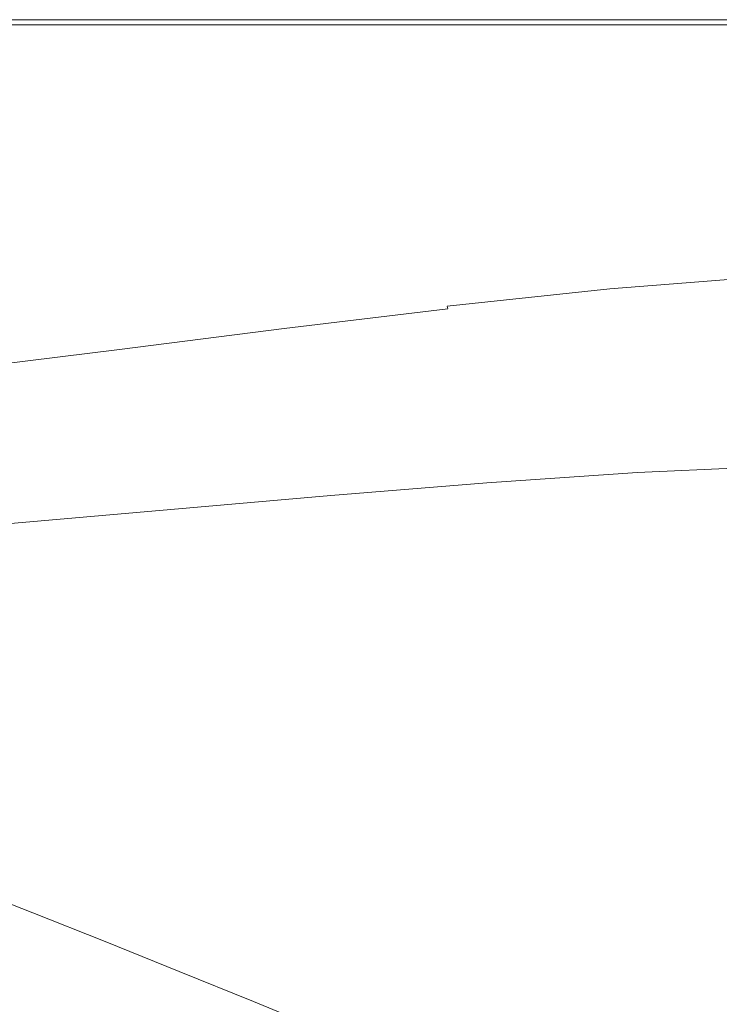
# Model space of a CAD drawing. Extents: x -1498 to 2, y -955 to 0.
# Drawn here: x -608 to -456, y -213 to 0 of the extents above; entities that cross this region are included whole.
import ezdxf

# ---------------------------------------------------------------- set-up
doc = ezdxf.new("R2010")
doc.units = 0
doc.header["$LTSCALE"] = 500
doc.header["$MEASUREMENT"] = 0
doc.layers.add('RIMA_CERAMIKA', color=7, linetype='Continuous')

msp = doc.modelspace()

# ---------------------------------------------------------------- linework, layer by layer
at = {"layer": 'RIMA_CERAMIKA', "lineweight": 0}
for points, invisible_edges in [([(-585.52, 0.42, 286.09), (-621.04, 0.42, 286.09), (-621.04, 0.42, 321.57), (-585.52, 0.42, 321.57)], 15), ([(-621.04, 0.42, 321.57), (-621.04, 0.42, 351.41), (-585.52, 0.42, 351.41), (-585.52, 0.42, 321.57)], 15), ([(-621.04, 0.42, -27.12), (-621.04, 0.42, 84.07), (-585.52, 0.42, 84.07), (-585.52, 0.42, -27.12)], 15), ([(-585.52, 0.42, -158.99), (-621.04, 0.42, -158.99), (-621.04, 0.42, -27.12), (-585.52, 0.42, -27.12)], 14), ([(-621.04, 0.42, 153.91), (-621.04, 0.42, 201.46), (-585.52, 0.42, 201.46), (-585.52, 0.42, 153.91)], 15), ([(-585.52, 0.42, 84.07), (-621.04, 0.42, 84.07), (-621.04, 0.42, 153.91), (-585.52, 0.42, 153.91)], 15), ([(-585.52, 0.42, 201.46), (-621.04, 0.42, 201.46), (-621.04, 0.42, 245.78), (-585.52, 0.42, 245.78)], 15), ([(-621.04, 0.42, 245.78), (-621.04, 0.42, 286.09), (-585.52, 0.42, 286.09), (-585.52, 0.42, 245.78)], 15), ([(-621.04, 0.42, 374.82), (-621.04, 0.41, 392.58), (-585.52, 0.41, 392.58), (-585.52, 0.42, 374.82)], 15), ([(-585.52, 0.42, 351.41), (-621.04, 0.42, 351.41), (-621.04, 0.42, 374.82), (-585.52, 0.42, 374.82)], 15), ([(-585.52, 0.41, 392.58), (-621.04, 0.41, 392.58), (-621.04, 0.37, 405.48), (-585.52, 0.37, 405.48)], 15), ([(-621.04, 0.37, 405.48), (-621.04, 0.29, 414.32), (-585.52, 0.29, 414.32), (-585.52, 0.37, 405.48)], 15), ([(-585.52, 0.29, 414.32), (-621.04, 0.29, 414.32), (-621.04, 0.16, 419.89), (-585.52, 0.16, 419.89)], 15), ([(-621.04, 0.16, 419.89), (-621.04, -0.04, 422.97), (-585.52, -0.04, 422.97), (-585.52, 0.16, 419.89)], 15), ([(-550.34, 0.42, 321.57), (-550.34, 0.42, 286.09), (-585.52, 0.42, 286.09), (-585.52, 0.42, 321.57)], 15), ([(-585.52, 0.42, 351.41), (-550.34, 0.42, 351.41), (-550.34, 0.42, 321.57), (-585.52, 0.42, 321.57)], 15), ([(-550.34, 0.42, -27.12), (-550.34, 0.42, -158.99), (-585.52, 0.42, -158.99), (-585.52, 0.42, -27.12)], 13), ([(-585.52, 0.42, 84.07), (-550.34, 0.42, 84.07), (-550.34, 0.42, -27.12), (-585.52, 0.42, -27.12)], 15), ([(-550.34, 0.42, 153.91), (-550.34, 0.42, 84.07), (-585.52, 0.42, 84.07), (-585.52, 0.42, 153.91)], 15), ([(-585.52, 0.42, 201.46), (-550.34, 0.42, 201.46), (-550.34, 0.42, 153.91), (-585.52, 0.42, 153.91)], 15), ([(-550.34, 0.42, 245.78), (-550.34, 0.42, 201.46), (-585.52, 0.42, 201.46), (-585.52, 0.42, 245.78)], 15), ([(-585.52, 0.42, 286.09), (-550.34, 0.42, 286.09), (-550.34, 0.42, 245.78), (-585.52, 0.42, 245.78)], 15), ([(-550.34, 0.42, 374.82), (-550.34, 0.42, 351.41), (-585.52, 0.42, 351.41), (-585.52, 0.42, 374.82)], 15), ([(-585.52, 0.41, 392.58), (-550.34, 0.41, 392.58), (-550.34, 0.42, 374.82), (-585.52, 0.42, 374.82)], 15), ([(-550.34, 0.37, 405.48), (-550.34, 0.41, 392.58), (-585.52, 0.41, 392.58), (-585.52, 0.37, 405.48)], 15), ([(-585.52, 0.29, 414.32), (-550.34, 0.29, 414.32), (-550.34, 0.37, 405.48), (-585.52, 0.37, 405.48)], 15), ([(-550.34, 0.16, 419.89), (-550.34, 0.29, 414.32), (-585.52, 0.29, 414.32), (-585.52, 0.16, 419.89)], 15), ([(-585.52, -0.04, 422.97), (-550.34, -0.04, 422.97), (-550.34, 0.16, 419.89), (-585.52, 0.16, 419.89)], 15), ([(-515.25, 0.42, 286.09), (-550.34, 0.42, 286.09), (-550.34, 0.42, 321.57), (-515.25, 0.42, 321.57)], 15), ([(-550.34, 0.42, 321.57), (-550.34, 0.42, 351.41), (-515.25, 0.42, 351.41), (-515.25, 0.42, 321.57)], 15), ([(-550.34, 0.42, -27.12), (-550.34, 0.42, 84.07), (-515.25, 0.42, 84.07), (-515.25, 0.42, -27.12)], 15), ([(-515.25, 0.42, -158.99), (-550.34, 0.42, -158.99), (-550.34, 0.42, -27.12), (-515.25, 0.42, -27.12)], 14), ([(-550.34, 0.42, 153.91), (-550.34, 0.42, 201.46), (-515.25, 0.42, 201.46), (-515.25, 0.42, 153.91)], 15), ([(-515.25, 0.42, 84.07), (-550.34, 0.42, 84.07), (-550.34, 0.42, 153.91), (-515.25, 0.42, 153.91)], 15), ([(-550.34, 0.42, 374.82), (-550.34, 0.41, 392.58), (-515.25, 0.41, 392.58), (-515.25, 0.42, 374.82)], 15), ([(-515.25, 0.42, 351.41), (-550.34, 0.42, 351.41), (-550.34, 0.42, 374.82), (-515.25, 0.42, 374.82)], 15), ([(-515.25, 0.42, 201.46), (-550.34, 0.42, 201.46), (-550.34, 0.42, 245.78), (-515.25, 0.42, 245.78)], 15), ([(-550.34, 0.42, 245.78), (-550.34, 0.42, 286.09), (-515.25, 0.42, 286.09), (-515.25, 0.42, 245.78)], 15), ([(-515.25, 0.41, 392.58), (-550.34, 0.41, 392.58), (-550.34, 0.37, 405.48), (-515.25, 0.37, 405.48)], 15), ([(-550.34, 0.37, 405.48), (-550.34, 0.29, 414.32), (-515.25, 0.29, 414.32), (-515.25, 0.37, 405.48)], 15), ([(-515.25, 0.29, 414.32), (-550.34, 0.29, 414.32), (-550.34, 0.16, 419.89), (-515.25, 0.16, 419.89)], 15), ([(-550.34, 0.16, 419.89), (-550.34, -0.04, 422.97), (-515.25, -0.04, 422.97), (-515.25, 0.16, 419.89)], 15), ([(-480.02, 0.42, 321.57), (-480.02, 0.42, 286.09), (-515.25, 0.42, 286.09), (-515.25, 0.42, 321.57)], 15), ([(-515.25, 0.42, 351.41), (-480.02, 0.42, 351.41), (-480.02, 0.42, 321.57), (-515.25, 0.42, 321.57)], 15), ([(-480.02, 0.42, -27.12), (-480.02, 0.42, -158.99), (-515.25, 0.42, -158.99), (-515.25, 0.42, -27.12)], 13), ([(-515.25, 0.42, 84.07), (-480.02, 0.42, 84.07), (-480.02, 0.42, -27.12), (-515.25, 0.42, -27.12)], 15), ([(-480.02, 0.42, 153.91), (-480.02, 0.42, 84.07), (-515.25, 0.42, 84.07), (-515.25, 0.42, 153.91)], 15), ([(-515.25, 0.42, 201.46), (-480.02, 0.42, 201.46), (-480.02, 0.42, 153.91), (-515.25, 0.42, 153.91)], 15), ([(-480.02, 0.42, 374.82), (-480.02, 0.42, 351.41), (-515.25, 0.42, 351.41), (-515.25, 0.42, 374.82)], 15), ([(-515.25, 0.41, 392.58), (-480.02, 0.41, 392.58), (-480.02, 0.42, 374.82), (-515.25, 0.42, 374.82)], 15), ([(-480.02, 0.42, 245.78), (-480.02, 0.42, 201.46), (-515.25, 0.42, 201.46), (-515.25, 0.42, 245.78)], 15), ([(-515.25, 0.42, 286.09), (-480.02, 0.42, 286.09), (-480.02, 0.42, 245.78), (-515.25, 0.42, 245.78)], 15), ([(-480.02, 0.37, 405.48), (-480.02, 0.41, 392.58), (-515.25, 0.41, 392.58), (-515.25, 0.37, 405.48)], 15), ([(-515.25, 0.29, 414.32), (-480.02, 0.29, 414.32), (-480.02, 0.37, 405.48), (-515.25, 0.37, 405.48)], 15), ([(-480.02, 0.16, 419.89), (-480.02, 0.29, 414.32), (-515.25, 0.29, 414.32), (-515.25, 0.16, 419.89)], 15), ([(-515.25, -0.04, 422.97), (-480.02, -0.04, 422.97), (-480.02, 0.16, 419.89), (-515.25, 0.16, 419.89)], 15), ([(-480.02, 0.42, 245.78), (-480.02, 0.42, 286.09), (-444.42, 0.42, 286.09), (-444.42, 0.42, 245.78)], 15), ([(-444.42, 0.42, 201.46), (-480.02, 0.42, 201.46), (-480.02, 0.42, 245.78), (-444.42, 0.42, 245.78)], 15), ([(-480.02, 0.42, 321.57), (-480.02, 0.42, 351.41), (-444.42, 0.42, 351.41), (-444.42, 0.42, 321.57)], 15), ([(-444.42, 0.42, 286.09), (-480.02, 0.42, 286.09), (-480.02, 0.42, 321.57), (-444.42, 0.42, 321.57)], 15), ([(-480.02, 0.42, 374.82), (-480.02, 0.41, 392.58), (-444.42, 0.41, 392.58), (-444.42, 0.42, 374.82)], 15), ([(-444.42, 0.42, 351.41), (-480.02, 0.42, 351.41), (-480.02, 0.42, 374.82), (-444.42, 0.42, 374.82)], 15), ([(-480.02, 0.42, -27.12), (-480.02, 0.42, 84.07), (-444.42, 0.42, 84.07), (-444.42, 0.42, -27.12)], 15), ([(-444.42, 0.42, -158.99), (-480.02, 0.42, -158.99), (-480.02, 0.42, -27.12), (-444.42, 0.42, -27.12)], 14), ([(-480.02, 0.42, 153.91), (-480.02, 0.42, 201.46), (-444.42, 0.42, 201.46), (-444.42, 0.42, 153.91)], 15), ([(-444.42, 0.42, 84.07), (-480.02, 0.42, 84.07), (-480.02, 0.42, 153.91), (-444.42, 0.42, 153.91)], 15), ([(-444.42, 0.41, 392.58), (-480.02, 0.41, 392.58), (-480.02, 0.37, 405.48), (-444.42, 0.37, 405.48)], 15), ([(-480.02, 0.37, 405.48), (-480.02, 0.29, 414.32), (-444.42, 0.29, 414.32), (-444.42, 0.37, 405.48)], 15), ([(-444.42, 0.29, 414.32), (-480.02, 0.29, 414.32), (-480.02, 0.16, 419.89), (-444.42, 0.16, 419.89)], 15), ([(-480.02, 0.16, 419.89), (-480.02, -0.04, 422.97), (-444.42, -0.04, 422.97), (-444.42, 0.16, 419.89)], 15), ([(-585.53, -1.76, 425.53), (-621.04, -1.77, 425.53), (-621.05, -2.55, 425.73), (-585.53, -2.53, 425.73)], 15), ([(-585.52, -0.04, 422.97), (-621.04, -0.04, 422.97), (-621.04, -0.31, 424.36), (-585.52, -0.31, 424.36)], 15), ([(-621.04, -0.31, 424.36), (-621.04, -0.68, 424.86), (-585.52, -0.68, 424.86), (-585.52, -0.31, 424.36)], 15), ([(-585.52, -0.68, 424.86), (-621.04, -0.68, 424.86), (-621.04, -1.15, 425.24), (-585.52, -1.15, 425.24)], 14), ([(-621.04, -1.15, 425.24), (-621.04, -1.77, 425.53), (-585.53, -1.76, 425.53), (-585.52, -1.15, 425.24)], 15), ([(-585.53, -1.76, 425.53), (-550.34, -1.76, 425.53), (-550.34, -1.15, 425.24), (-585.52, -1.15, 425.24)], 15), ([(-550.34, -2.51, 425.73), (-550.34, -1.76, 425.53), (-585.53, -1.76, 425.53), (-585.53, -2.53, 425.73)], 15), ([(-550.34, -0.31, 424.36), (-550.34, -0.04, 422.97), (-585.52, -0.04, 422.97), (-585.52, -0.31, 424.36)], 15), ([(-585.52, -0.68, 424.86), (-550.34, -0.68, 424.86), (-550.34, -0.31, 424.36), (-585.52, -0.31, 424.36)], 15), ([(-550.34, -1.15, 425.24), (-550.34, -0.68, 424.86), (-585.52, -0.68, 424.86), (-585.52, -1.15, 425.24)], 13), ([(-515.25, -0.04, 422.97), (-550.34, -0.04, 422.97), (-550.34, -0.31, 424.36), (-515.25, -0.31, 424.36)], 15), ([(-550.34, -0.31, 424.36), (-550.34, -0.68, 424.86), (-515.25, -0.68, 424.86), (-515.25, -0.31, 424.36)], 15), ([(-515.25, -0.68, 424.86), (-550.34, -0.68, 424.86), (-550.34, -1.15, 425.24), (-515.25, -1.15, 425.24)], 14), ([(-550.34, -1.15, 425.24), (-550.34, -1.76, 425.53), (-515.25, -1.75, 425.53), (-515.25, -1.15, 425.24)], 15), ([(-515.25, -1.75, 425.53), (-550.34, -1.76, 425.53), (-550.34, -2.51, 425.73), (-515.25, -2.5, 425.73)], 15), ([(-480.02, -0.31, 424.36), (-480.02, -0.04, 422.97), (-515.25, -0.04, 422.97), (-515.25, -0.31, 424.36)], 15), ([(-515.25, -0.68, 424.86), (-480.02, -0.68, 424.86), (-480.02, -0.31, 424.36), (-515.25, -0.31, 424.36)], 15), ([(-480.02, -1.15, 425.24), (-480.02, -0.68, 424.86), (-515.25, -0.68, 424.86), (-515.25, -1.15, 425.24)], 13), ([(-515.25, -1.75, 425.53), (-480.02, -1.75, 425.53), (-480.02, -1.15, 425.24), (-515.25, -1.15, 425.24)], 15), ([(-480.02, -2.48, 425.73), (-480.02, -1.75, 425.53), (-515.25, -1.75, 425.53), (-515.25, -2.5, 425.73)], 15), ([(-444.42, -0.04, 422.97), (-480.02, -0.04, 422.97), (-480.02, -0.31, 424.36), (-444.42, -0.31, 424.36)], 15), ([(-480.02, -0.31, 424.36), (-480.02, -0.68, 424.86), (-444.42, -0.68, 424.86), (-444.42, -0.31, 424.36)], 15), ([(-444.42, -0.68, 424.86), (-480.02, -0.68, 424.86), (-480.02, -1.15, 425.24), (-444.42, -1.15, 425.24)], 14), ([(-480.02, -1.15, 425.24), (-480.02, -1.75, 425.53), (-444.42, -1.75, 425.53), (-444.42, -1.15, 425.24)], 15), ([(-444.42, -1.75, 425.53), (-480.02, -1.75, 425.53), (-480.02, -2.48, 425.73), (-444.42, -2.47, 425.73)], 15), ([(-585.54, -3.5, 425.87), (-621.06, -3.54, 425.87), (-621.08, -4.77, 425.95), (-585.56, -4.69, 425.95)], 15), ([(-621.05, -2.55, 425.73), (-621.06, -3.54, 425.87), (-585.54, -3.5, 425.87), (-585.53, -2.53, 425.73)], 15), ([(-550.37, -4.6, 425.95), (-550.35, -3.45, 425.87), (-585.54, -3.5, 425.87), (-585.56, -4.69, 425.95)], 15), ([(-585.54, -3.5, 425.87), (-550.35, -3.45, 425.87), (-550.34, -2.51, 425.73), (-585.53, -2.53, 425.73)], 15), ([(-515.26, -3.41, 425.87), (-550.35, -3.45, 425.87), (-550.37, -4.6, 425.95), (-515.27, -4.51, 425.95)], 15), ([(-550.34, -2.51, 425.73), (-550.35, -3.45, 425.87), (-515.26, -3.41, 425.87), (-515.25, -2.5, 425.73)], 15), ([(-480.04, -4.44, 425.95), (-480.03, -3.37, 425.87), (-515.26, -3.41, 425.87), (-515.27, -4.51, 425.95)], 15), ([(-515.26, -3.41, 425.87), (-480.03, -3.37, 425.87), (-480.02, -2.48, 425.73), (-515.25, -2.5, 425.73)], 15), ([(-444.43, -3.35, 425.87), (-480.03, -3.37, 425.87), (-480.04, -4.44, 425.95), (-444.44, -4.38, 425.95)], 15), ([(-480.02, -2.48, 425.73), (-480.03, -3.37, 425.87), (-444.43, -3.35, 425.87), (-444.42, -2.47, 425.73)], 15), ([(-585.59, -6.13, 425.99), (-621.12, -6.28, 425.99), (-621.17, -8.1, 426.01), (-585.63, -7.86, 426.01)], 15), ([(-621.08, -4.77, 425.95), (-621.12, -6.28, 425.99), (-585.59, -6.13, 425.99), (-585.56, -4.69, 425.95)], 15), ([(-550.42, -7.61, 426.01), (-550.39, -5.97, 425.99), (-585.59, -6.13, 425.99), (-585.63, -7.86, 426.01)], 15), ([(-585.59, -6.13, 425.99), (-550.39, -5.97, 425.99), (-550.37, -4.6, 425.95), (-585.56, -4.69, 425.95)], 15), ([(-515.28, -5.82, 425.99), (-550.39, -5.97, 425.99), (-550.42, -7.61, 426.01), (-515.3, -7.37, 426.01)], 15), ([(-550.37, -4.6, 425.95), (-550.39, -5.97, 425.99), (-515.28, -5.82, 425.99), (-515.27, -4.51, 425.95)], 15), ([(-480.07, -7.16, 426.01), (-480.05, -5.7, 425.99), (-515.28, -5.82, 425.99), (-515.3, -7.37, 426.01)], 15), ([(-515.28, -5.82, 425.99), (-480.05, -5.7, 425.99), (-480.04, -4.44, 425.95), (-515.27, -4.51, 425.95)], 15), ([(-444.46, -5.6, 425.99), (-480.05, -5.7, 425.99), (-480.07, -7.16, 426.01), (-444.48, -7, 426.01)], 15), ([(-480.04, -4.44, 425.95), (-480.05, -5.7, 425.99), (-444.46, -5.6, 425.99), (-444.44, -4.38, 425.95)], 15), ([(-621.17, -8.1, 426.01), (-621.24, -10.26, 426.01), (-585.68, -9.9, 426.01), (-585.63, -7.86, 426.01)], 15), ([(-585.68, -9.9, 426.01), (-550.45, -9.52, 426.01), (-550.42, -7.61, 426.01), (-585.63, -7.86, 426.01)], 15), ([(-550.42, -7.61, 426.01), (-550.45, -9.52, 426.01), (-515.33, -9.16, 426.01), (-515.3, -7.37, 426.01)], 15), ([(-515.33, -9.16, 426.01), (-480.09, -8.85, 426.01), (-480.07, -7.16, 426.01), (-515.3, -7.37, 426.01)], 15), ([(-480.07, -7.16, 426.01), (-480.09, -8.85, 426.01), (-444.51, -8.62, 426.01), (-444.48, -7, 426.01)], 15), ([(-585.68, -9.9, 426.01), (-621.24, -10.26, 426.01), (-621.33, -12.8, 426.01), (-585.75, -12.28, 426.01)], 15), ([(-550.5, -11.74, 426.01), (-550.45, -9.52, 426.01), (-585.68, -9.9, 426.01), (-585.75, -12.28, 426.01)], 15), ([(-515.33, -9.16, 426.01), (-550.45, -9.52, 426.01), (-550.5, -11.74, 426.01), (-515.37, -11.23, 426.01)], 15), ([(-480.12, -10.79, 426.01), (-480.09, -8.85, 426.01), (-515.33, -9.16, 426.01), (-515.37, -11.23, 426.01)], 15), ([(-480.12, -10.79, 426.01), (-480.16, -12.95, 426.01), (-444.6, -12.49, 426.01), (-444.55, -10.45, 426.01)], 15), ([(-444.51, -8.62, 426.01), (-480.09, -8.85, 426.01), (-480.12, -10.79, 426.01), (-444.55, -10.45, 426.01)], 15), ([(-621.33, -12.8, 426.01), (-621.43, -15.69, 426.01), (-585.83, -14.97, 426.01), (-585.75, -12.28, 426.01)], 15), ([(-585.83, -14.97, 426.01), (-550.56, -14.24, 426.01), (-550.5, -11.74, 426.01), (-585.75, -12.28, 426.01)], 15), ([(-550.5, -11.74, 426.01), (-550.56, -14.24, 426.01), (-515.41, -13.55, 426.01), (-515.37, -11.23, 426.01)], 15), ([(-515.41, -13.55, 426.01), (-480.16, -12.95, 426.01), (-480.12, -10.79, 426.01), (-515.37, -11.23, 426.01)], 15), ([(-444.6, -12.49, 426.01), (-480.16, -12.95, 426.01), (-480.2, -15.32, 426.01), (-444.65, -14.73, 426.01)], 15), ([(-550.63, -17, 426.01), (-550.56, -14.24, 426.01), (-585.83, -14.97, 426.01), (-585.92, -17.95, 426.01)], 15), ([(-515.41, -13.55, 426.01), (-550.56, -14.24, 426.01), (-550.63, -17, 426.01), (-515.46, -16.1, 426.01)], 15), ([(-480.2, -15.32, 426.01), (-480.16, -12.95, 426.01), (-515.41, -13.55, 426.01), (-515.46, -16.1, 426.01)], 15), ([(-480.2, -15.32, 426.01), (-480.25, -17.88, 426.01), (-444.71, -17.14, 426.01), (-444.65, -14.73, 426.01)], 15), ([(-585.83, -14.97, 426.01), (-621.43, -15.69, 426.01), (-621.55, -18.88, 426.01), (-585.92, -17.95, 426.01)], 15), ([(-586.03, -21.19, 426.01), (-550.7, -19.99, 426.01), (-550.63, -17, 426.01), (-585.92, -17.95, 426.01)], 15), ([(-550.63, -17, 426.01), (-550.7, -19.99, 426.01), (-515.51, -18.87, 426.01), (-515.46, -16.1, 426.01)], 15), ([(-515.51, -18.87, 426.01), (-480.25, -17.88, 426.01), (-480.2, -15.32, 426.01), (-515.46, -16.1, 426.01)], 15), ([(-621.55, -18.88, 426.01), (-621.68, -22.35, 426.01), (-586.03, -21.19, 426.01), (-585.92, -17.95, 426.01)], 15), ([(-515.51, -18.87, 426.01), (-550.7, -19.99, 426.01), (-550.78, -23.19, 426.01), (-515.57, -21.82, 426.01)], 15), ([(-480.3, -20.62, 426.01), (-480.25, -17.88, 426.01), (-515.51, -18.87, 426.01), (-515.57, -21.82, 426.01)], 15), ([(-444.71, -17.14, 426.01), (-480.25, -17.88, 426.01), (-480.3, -20.62, 426.01), (-444.77, -19.71, 426.01)], 15), ([(-586.03, -21.19, 426.01), (-621.68, -22.35, 426.01), (-621.82, -26.06, 426.01), (-586.13, -24.64, 426.01)], 15), ([(-550.78, -23.19, 426.01), (-550.7, -19.99, 426.01), (-586.03, -21.19, 426.01), (-586.13, -24.64, 426.01)], 15), ([(-515.63, -24.94, 426.01), (-480.35, -23.52, 426.01), (-480.3, -20.62, 426.01), (-515.57, -21.82, 426.01)], 15), ([(-480.3, -20.62, 426.01), (-480.35, -23.52, 426.01), (-444.83, -22.43, 426.01), (-444.77, -19.71, 426.01)], 15), ([(-586.25, -28.29, 426.01), (-550.87, -26.57, 426.01), (-550.78, -23.19, 426.01), (-586.13, -24.64, 426.01)], 15), ([(-550.78, -23.19, 426.01), (-550.87, -26.57, 426.01), (-515.63, -24.94, 426.01), (-515.57, -21.82, 426.01)], 15), ([(-444.83, -22.43, 426.01), (-480.35, -23.52, 426.01), (-480.4, -26.55, 426.01), (-444.9, -25.29, 426.01)], 15), ([(-621.82, -26.06, 426.01), (-621.96, -29.98, 426.01), (-586.25, -28.29, 426.01), (-586.13, -24.64, 426.01)], 15), ([(-515.63, -24.94, 426.01), (-550.87, -26.57, 426.01), (-550.95, -30.1, 426.01), (-515.69, -28.2, 426.01)], 15), ([(-480.4, -26.55, 426.01), (-480.35, -23.52, 426.01), (-515.63, -24.94, 426.01), (-515.69, -28.2, 426.01)], 15), ([(-480.4, -26.55, 426.01), (-480.46, -29.7, 426.01), (-444.97, -28.26, 426.01), (-444.9, -25.29, 426.01)], 15), ([(-550.95, -30.1, 426.01), (-550.87, -26.57, 426.01), (-586.25, -28.29, 426.01), (-586.37, -32.11, 426.01)], 15), ([(-515.75, -31.59, 426.01), (-480.46, -29.7, 426.01), (-480.4, -26.55, 426.01), (-515.69, -28.2, 426.01)], 15), ([(-586.25, -28.29, 426.01), (-621.96, -29.98, 426.01), (-622.12, -34.07, 426.01), (-586.37, -32.11, 426.01)], 15), ([(-550.95, -30.1, 426.01), (-551.04, -33.77, 426.01), (-515.75, -31.59, 426.01), (-515.69, -28.2, 426.01)], 15), ([(-480.51, -32.96, 426.01), (-480.46, -29.7, 426.01), (-515.75, -31.59, 426.01), (-515.82, -35.09, 426.01)], 15), ([(-444.97, -28.26, 426.01), (-480.46, -29.7, 426.01), (-480.51, -32.96, 426.01), (-445.04, -31.34, 426.01)], 15), ([(-586.49, -36.06, 426.01), (-551.04, -33.77, 426.01), (-550.95, -30.1, 426.01), (-586.37, -32.11, 426.01)], 15), ([(-515.75, -31.59, 426.01), (-551.04, -33.77, 426.01), (-551.13, -37.53, 426.01), (-515.82, -35.09, 426.01)], 15), ([(-480.51, -32.96, 426.01), (-480.56, -36.26, 426), (-445.1, -34.47, 426), (-445.04, -31.34, 426.01)], 15), ([(-622.12, -34.07, 426.01), (-622.27, -38.3, 426.01), (-586.49, -36.06, 426.01), (-586.37, -32.11, 426.01)], 15), ([(-551.13, -37.53, 426.01), (-551.04, -33.77, 426.01), (-586.49, -36.06, 426.01), (-586.61, -40.11, 426.01)], 15), ([(-515.88, -38.62, 426), (-480.56, -36.26, 426), (-480.51, -32.96, 426.01), (-515.82, -35.09, 426.01)], 15), ([(-586.49, -36.06, 426.01), (-622.27, -38.3, 426.01), (-622.42, -42.64, 426.01), (-586.61, -40.11, 426.01)], 15), ([(-551.13, -37.53, 426.01), (-551.21, -41.33, 426), (-515.88, -38.62, 426), (-515.82, -35.09, 426.01)], 15), ([(-480.6, -39.54, 425.96), (-480.56, -36.26, 426), (-515.88, -38.62, 426), (-515.93, -42.12, 425.96)], 15), ([(-445.1, -34.47, 426), (-480.56, -36.26, 426), (-480.6, -39.54, 425.96), (-445.16, -37.57, 425.96)], 15), ([(-586.73, -44.19, 426), (-551.21, -41.33, 426), (-551.13, -37.53, 426.01), (-586.61, -40.11, 426.01)], 15), ([(-480.6, -39.54, 425.96), (-480.64, -42.71, 425.9), (-445.21, -40.58, 425.9), (-445.16, -37.57, 425.96)], 15), ([(-622.42, -42.64, 426.01), (-622.57, -47, 426), (-586.73, -44.19, 426), (-586.61, -40.11, 426.01)], 15), ([(-515.88, -38.62, 426), (-551.21, -41.33, 426), (-551.29, -45.09, 425.96), (-515.93, -42.12, 425.96)], 15), ([(-515.97, -45.51, 425.9), (-480.64, -42.71, 425.9), (-480.6, -39.54, 425.96), (-515.93, -42.12, 425.96)], 15), ([(-445.21, -40.58, 425.9), (-480.64, -42.71, 425.9), (-480.65, -45.73, 425.8), (-445.24, -43.45, 425.8)], 15), ([(-551.29, -45.09, 425.96), (-551.21, -41.33, 426), (-586.73, -44.19, 426), (-586.83, -48.22, 425.96)], 15), ([(-551.29, -45.09, 425.96), (-551.35, -48.73, 425.9), (-515.97, -45.51, 425.9), (-515.93, -42.12, 425.96)], 15), ([(-480.65, -45.73, 425.8), (-480.64, -42.71, 425.9), (-515.97, -45.51, 425.9), (-515.99, -48.73, 425.8)], 15), ([(-586.73, -44.19, 426), (-622.57, -47, 426), (-622.71, -51.29, 425.96), (-586.83, -48.22, 425.96)], 15), ([(-480.65, -45.73, 425.8), (-480.65, -48.53, 425.65), (-445.25, -46.11, 425.65), (-445.24, -43.45, 425.8)], 15), ([(-586.93, -52.12, 425.9), (-551.35, -48.73, 425.9), (-551.29, -45.09, 425.96), (-586.83, -48.22, 425.96)], 15), ([(-515.97, -45.51, 425.9), (-551.35, -48.73, 425.9), (-551.39, -52.17, 425.8), (-515.99, -48.73, 425.8)], 15), ([(-515.99, -51.7, 425.65), (-480.65, -48.53, 425.65), (-480.65, -45.73, 425.8), (-515.99, -48.73, 425.8)], 15), ([(-445.25, -46.11, 425.65), (-480.65, -48.53, 425.65), (-480.62, -51.03, 425.43), (-445.24, -48.49, 425.43)], 15), ([(-622.71, -51.29, 425.96), (-622.84, -55.44, 425.9), (-586.93, -52.12, 425.9), (-586.83, -48.22, 425.96)], 15), ([(-551.39, -52.17, 425.8), (-551.35, -48.73, 425.9), (-586.93, -52.12, 425.9), (-587, -55.81, 425.8)], 15), ([(-551.39, -52.17, 425.8), (-551.42, -55.35, 425.65), (-515.99, -51.7, 425.65), (-515.99, -48.73, 425.8)], 15), ([(-480.62, -51.03, 425.43), (-480.65, -48.53, 425.65), (-515.99, -51.7, 425.65), (-515.97, -54.36, 425.43)], 15), ([(-480.62, -51.03, 425.43), (-480.57, -53.17, 425.15), (-445.2, -50.53, 425.15), (-445.24, -48.49, 425.43)], 15), ([(-515.92, -56.63, 425.15), (-480.57, -53.17, 425.15), (-480.62, -51.03, 425.43), (-515.97, -54.36, 425.43)], 15), ([(-445.2, -50.53, 425.15), (-480.57, -53.17, 425.15), (-480.49, -54.89, 424.78), (-445.13, -52.17, 424.78)], 15), ([(-586.93, -52.12, 425.9), (-622.84, -55.44, 425.9), (-622.94, -59.37, 425.8), (-587, -55.81, 425.8)], 15), ([(-587.05, -59.2, 425.65), (-551.42, -55.35, 425.65), (-551.39, -52.17, 425.8), (-587, -55.81, 425.8)], 15), ([(-515.99, -51.7, 425.65), (-551.42, -55.35, 425.65), (-551.42, -58.19, 425.43), (-515.97, -54.36, 425.43)], 15), ([(-480.49, -54.89, 424.78), (-480.57, -53.17, 425.15), (-515.92, -56.63, 425.15), (-515.84, -58.45, 424.78)], 15), ([(-480.49, -54.89, 424.78), (-480.38, -56.23, 424.34), (-445.03, -53.46, 424.34), (-445.13, -52.17, 424.78)], 15), ([(-551.42, -58.19, 425.43), (-551.42, -55.35, 425.65), (-587.05, -59.2, 425.65), (-587.08, -62.23, 425.43)], 15), ([(-551.42, -58.19, 425.43), (-551.38, -60.61, 425.15), (-515.92, -56.63, 425.15), (-515.97, -54.36, 425.43)], 15), ([(-515.73, -59.87, 424.34), (-480.38, -56.23, 424.34), (-480.49, -54.89, 424.78), (-515.84, -58.45, 424.78)], 15), ([(-445.03, -53.46, 424.34), (-480.38, -56.23, 424.34), (-480.24, -57.26, 423.85), (-444.92, -54.45, 423.85)], 15), ([(-480.24, -57.26, 423.85), (-480.09, -58.02, 423.29), (-444.78, -55.18, 423.3), (-444.92, -54.45, 423.85)], 13), ([(-444.78, -55.18, 423.3), (-480.09, -58.02, 423.29), (-479.92, -58.57, 422.7), (-444.62, -55.72, 422.7)], 15), ([(-622.94, -59.37, 425.8), (-623.03, -62.98, 425.65), (-587.05, -59.2, 425.65), (-587, -55.81, 425.8)], 15), ([(-515.92, -56.63, 425.15), (-551.38, -60.61, 425.15), (-551.32, -62.55, 424.78), (-515.84, -58.45, 424.78)], 15), ([(-480.24, -57.26, 423.85), (-480.38, -56.23, 424.34), (-515.73, -59.87, 424.34), (-515.6, -60.95, 423.84)], 15), ([(-515.45, -61.75, 423.29), (-480.09, -58.02, 423.29), (-480.24, -57.26, 423.85), (-515.6, -60.95, 423.84)], 15), ([(-479.92, -58.57, 422.7), (-479.74, -58.96, 422.08), (-444.46, -56.11, 422.08), (-444.62, -55.72, 422.7)], 15), ([(-444.46, -56.11, 422.08), (-479.74, -58.96, 422.08), (-479.55, -59.25, 421.44), (-444.29, -56.39, 421.44)], 15), ([(-479.55, -59.25, 421.44), (-479.36, -59.48, 420.79), (-444.11, -56.63, 420.79), (-444.29, -56.39, 421.44)], 15), ([(-444.11, -56.63, 420.79), (-479.36, -59.48, 420.79), (-479.17, -59.71, 420.14), (-443.93, -56.86, 420.14)], 15), ([(-479.17, -59.71, 420.14), (-477.56, -63.96, 410.56), (-442.68, -61.22, 410.56), (-443.93, -56.86, 420.14)], 15), ([(-587.05, -59.2, 425.65), (-623.03, -62.98, 425.65), (-623.08, -66.19, 425.43), (-587.08, -62.23, 425.43)], 15), ([(-587.07, -64.82, 425.15), (-551.38, -60.61, 425.15), (-551.42, -58.19, 425.43), (-587.08, -62.23, 425.43)], 15), ([(-551.32, -62.55, 424.78), (-551.22, -64.06, 424.34), (-515.73, -59.87, 424.34), (-515.84, -58.45, 424.78)], 15), ([(-479.92, -58.57, 422.7), (-480.09, -58.02, 423.29), (-515.45, -61.75, 423.29), (-515.28, -62.32, 422.7)], 13), ([(-515.09, -62.71, 422.08), (-479.74, -58.96, 422.08), (-479.92, -58.57, 422.7), (-515.28, -62.32, 422.7)], 15), ([(-479.55, -59.25, 421.44), (-479.74, -58.96, 422.08), (-515.09, -62.71, 422.08), (-514.91, -63, 421.44)], 15), ([(-514.71, -63.23, 420.79), (-479.36, -59.48, 420.79), (-479.55, -59.25, 421.44), (-514.91, -63, 421.44)], 15), ([(-479.17, -59.71, 420.14), (-479.36, -59.48, 420.79), (-514.71, -63.23, 420.79), (-514.52, -63.46, 420.14)], 15), ([(-512.71, -67.57, 410.56), (-477.56, -63.96, 410.56), (-479.17, -59.71, 420.14), (-514.52, -63.46, 420.14)], 15), ([(-551.32, -62.55, 424.78), (-551.38, -60.61, 425.15), (-587.07, -64.82, 425.15), (-587.02, -66.87, 424.78)], 15), ([(-515.73, -59.87, 424.34), (-551.22, -64.06, 424.34), (-551.1, -65.2, 423.84), (-515.6, -60.95, 423.84)], 15), ([(-551.1, -65.2, 423.84), (-550.95, -66.03, 423.29), (-515.45, -61.75, 423.29), (-515.6, -60.95, 423.84)], 15), ([(-515.45, -61.75, 423.29), (-550.95, -66.03, 423.29), (-550.79, -66.62, 422.7), (-515.28, -62.32, 422.7)], 3), ([(-442.68, -61.22, 410.56), (-477.56, -63.96, 410.56), (-473.12, -76.22, 383.14), (-439.28, -73.83, 383.15)], 15), ([(-623.08, -66.19, 425.43), (-623.1, -68.93, 425.15), (-587.07, -64.82, 425.15), (-587.08, -62.23, 425.43)], 15), ([(-586.95, -68.47, 424.34), (-551.22, -64.06, 424.34), (-551.32, -62.55, 424.78), (-587.02, -66.87, 424.78)], 15), ([(-551.1, -65.2, 423.84), (-551.22, -64.06, 424.34), (-586.95, -68.47, 424.34), (-586.84, -69.67, 423.84)], 15), ([(-550.79, -66.62, 422.7), (-550.62, -67.03, 422.08), (-515.09, -62.71, 422.08), (-515.28, -62.32, 422.7)], 15), ([(-515.09, -62.71, 422.08), (-550.62, -67.03, 422.08), (-550.43, -67.31, 421.44), (-514.91, -63, 421.44)], 15), ([(-550.43, -67.31, 421.44), (-550.25, -67.54, 420.79), (-514.71, -63.23, 420.79), (-514.91, -63, 421.44)], 15), ([(-514.71, -63.23, 420.79), (-550.25, -67.54, 420.79), (-550.06, -67.76, 420.13), (-514.52, -63.46, 420.14)], 15), ([(-550.06, -67.76, 420.13), (-548.17, -71.73, 410.55), (-512.71, -67.57, 410.56), (-514.52, -63.46, 420.14)], 15), ([(-473.12, -76.22, 383.14), (-477.56, -63.96, 410.56), (-512.71, -67.57, 410.56), (-507.66, -79.44, 383.14)], 15), ([(-587.07, -64.82, 425.15), (-623.1, -68.93, 425.15), (-623.08, -71.11, 424.78), (-587.02, -66.87, 424.78)], 15), ([(-586.71, -70.55, 423.29), (-550.95, -66.03, 423.29), (-551.1, -65.2, 423.84), (-586.84, -69.67, 423.84)], 15), ([(-550.79, -66.62, 422.7), (-550.95, -66.03, 423.29), (-586.71, -70.55, 423.29), (-586.57, -71.16, 422.7)], 7), ([(-623.08, -71.11, 424.78), (-623.02, -72.8, 424.34), (-586.95, -68.47, 424.34), (-587.02, -66.87, 424.78)], 15), ([(-586.41, -71.58, 422.08), (-550.62, -67.03, 422.08), (-550.79, -66.62, 422.7), (-586.57, -71.16, 422.7)], 15), ([(-550.43, -67.31, 421.44), (-550.62, -67.03, 422.08), (-586.41, -71.58, 422.08), (-586.24, -71.86, 421.44)], 15), ([(-586.07, -72.08, 420.79), (-550.25, -67.54, 420.79), (-550.43, -67.31, 421.44), (-586.24, -71.86, 421.44)], 15), ([(-550.06, -67.76, 420.13), (-550.25, -67.54, 420.79), (-586.07, -72.08, 420.79), (-585.89, -72.3, 420.13)], 15), ([(-584.03, -76.13, 410.55), (-548.17, -71.73, 410.55), (-550.06, -67.76, 420.13), (-585.89, -72.3, 420.13)], 15), ([(-512.71, -67.57, 410.56), (-548.17, -71.73, 410.55), (-542.89, -83.19, 383.12), (-507.66, -79.44, 383.14)], 15), ([(-586.95, -68.47, 424.34), (-623.02, -72.8, 424.34), (-622.94, -74.06, 423.84), (-586.84, -69.67, 423.84)], 15), ([(-622.94, -74.06, 423.84), (-622.83, -74.98, 423.29), (-586.71, -70.55, 423.29), (-586.84, -69.67, 423.84)], 15), ([(-586.71, -70.55, 423.29), (-622.83, -74.98, 423.29), (-622.71, -75.61, 422.7), (-586.57, -71.16, 422.7)], 11), ([(-622.71, -75.61, 422.7), (-622.57, -76.04, 422.08), (-586.41, -71.58, 422.08), (-586.57, -71.16, 422.7)], 15), ([(-586.41, -71.58, 422.08), (-622.57, -76.04, 422.08), (-622.42, -76.32, 421.44), (-586.24, -71.86, 421.44)], 15), ([(-622.42, -76.32, 421.44), (-622.26, -76.53, 420.78), (-586.07, -72.08, 420.79), (-586.24, -71.86, 421.44)], 15), ([(-586.07, -72.08, 420.79), (-622.26, -76.53, 420.78), (-622.11, -76.75, 420.13), (-585.89, -72.3, 420.13)], 15), ([(-622.11, -76.75, 420.13), (-620.33, -80.45, 410.53), (-584.03, -76.13, 410.55), (-585.89, -72.3, 420.13)], 15), ([(-542.89, -83.19, 383.12), (-548.17, -71.73, 410.55), (-584.03, -76.13, 410.55), (-578.78, -87.19, 383.09)], 15), ([(-473.12, -76.22, 383.14), (-470.43, -89.78, 355.62), (-437.85, -87.83, 355.62), (-439.28, -73.83, 383.15)], 15), ([(-584.03, -76.13, 410.55), (-620.33, -80.45, 410.53), (-615.33, -91.13, 383.04), (-578.78, -87.19, 383.09)], 15), ([(-504.13, -92.5, 355.61), (-470.43, -89.78, 355.62), (-473.12, -76.22, 383.14), (-507.66, -79.44, 383.14)], 15), ([(-542.89, -83.19, 383.12), (-538.84, -95.72, 355.58), (-504.13, -92.5, 355.61), (-507.66, -79.44, 383.14)], 15), ([(-574.48, -99.2, 355.52), (-538.84, -95.72, 355.58), (-542.89, -83.19, 383.12), (-578.78, -87.19, 383.09)], 15), ([(-615.33, -91.13, 383.04), (-610.94, -102.69, 355.42), (-574.48, -99.2, 355.52), (-578.78, -87.19, 383.09)], 15), ([(-437.85, -87.83, 355.62), (-470.43, -89.78, 355.62), (-474.1, -97.9, 345.72), (-442.53, -96.39, 345.73)], 15), ([(-474.1, -97.9, 345.72), (-470.43, -89.78, 355.62), (-504.13, -92.5, 355.61), (-506.86, -100.14, 345.71)], 15), ([(-504.13, -92.5, 355.61), (-538.84, -95.72, 355.58), (-540.69, -102.89, 345.68), (-506.86, -100.14, 345.71)], 15), ([(-540.69, -102.89, 345.68), (-538.84, -95.72, 355.58), (-574.48, -99.2, 355.52), (-575.46, -105.92, 345.6)], 15), ([(-513.8, -105.8, 344.74), (-482.17, -104.09, 344.75), (-474.1, -97.9, 345.72), (-506.86, -100.14, 345.71)], 11), ([(-474.1, -97.9, 345.72), (-482.17, -104.09, 344.75), (-451.63, -103.09, 344.76), (-442.53, -96.39, 345.73)], 7), ([(-574.48, -99.2, 355.52), (-610.94, -102.69, 355.42), (-611.04, -109.01, 345.45), (-575.46, -105.92, 345.6)], 15), ([(-540.69, -102.89, 345.68), (-546.36, -108.02, 344.71), (-513.8, -105.8, 344.74), (-506.86, -100.14, 345.71)], 7), ([(-579.71, -110.56, 344.61), (-546.36, -108.02, 344.71), (-540.69, -102.89, 345.68), (-575.46, -105.92, 345.6)], 11), ([(-492.7, -111.88, 344), (-482.17, -104.09, 344.75), (-513.8, -105.8, 344.74), (-522.86, -112.91, 343.99)], 15), ([(-451.63, -103.09, 344.76), (-482.17, -104.09, 344.75), (-492.7, -111.88, 344), (-463.47, -111.53, 344)], 15), ([(-435.45, -111.75, 344.01), (-422.45, -102.7, 344.76), (-451.63, -103.09, 344.76), (-463.47, -111.53, 344)], 15), ([(-611.04, -109.01, 345.45), (-613.69, -113.21, 344.43), (-579.71, -110.56, 344.61), (-575.46, -105.92, 345.6)], 7), ([(-513.8, -105.8, 344.74), (-546.36, -108.02, 344.71), (-553.75, -114.45, 343.95), (-522.86, -112.91, 343.99)], 15), ([(-553.75, -114.45, 343.95), (-546.36, -108.02, 344.71), (-579.71, -110.56, 344.61), (-585.19, -116.34, 343.84)], 15), ([(-579.71, -110.56, 344.61), (-613.69, -113.21, 344.43), (-616.97, -118.4, 343.64), (-585.19, -116.34, 343.84)], 15), ([(-553.75, -114.45, 343.95), (-565.04, -123.96, 343.2), (-536.64, -123.44, 343.24), (-522.86, -112.91, 343.99)], 15), ([(-536.64, -123.44, 343.24), (-508.67, -123.43, 343.25), (-492.7, -111.88, 344), (-522.86, -112.91, 343.99)], 15), ([(-492.7, -111.88, 344), (-508.67, -123.43, 343.25), (-481.4, -124.05, 343.26), (-463.47, -111.53, 344)], 15), ([(-481.4, -124.05, 343.26), (-455.1, -125.19, 343.26), (-435.45, -111.75, 344.01), (-463.47, -111.53, 344)], 15), ([(-593.63, -124.86, 343.09), (-565.04, -123.96, 343.2), (-553.75, -114.45, 343.95), (-585.19, -116.34, 343.84)], 15), ([(-616.97, -118.4, 343.64), (-622.14, -126, 342.89), (-593.63, -124.86, 343.09), (-585.19, -116.34, 343.84)], 15), ([(-536.64, -123.44, 343.24), (-565.04, -123.96, 343.2), (-582.38, -138.32, 342.28), (-557.73, -139.36, 342.32)], 15), ([(-533.1, -140.89, 342.32), (-508.67, -123.43, 343.25), (-536.64, -123.44, 343.24), (-557.73, -139.36, 342.32)], 15), ([(-481.4, -124.05, 343.26), (-508.67, -123.43, 343.25), (-533.1, -140.89, 342.32), (-508.79, -142.98, 342.33)], 15), ([(-593.63, -124.86, 343.09), (-622.14, -126, 342.89), (-630.51, -137.42, 341.97), (-606.74, -137.7, 342.17)], 15), ([(-582.38, -138.32, 342.28), (-565.04, -123.96, 343.2), (-593.63, -124.86, 343.09), (-606.74, -137.7, 342.17)], 15), ([(-485.1, -145.51, 342.33), (-455.1, -125.19, 343.26), (-481.4, -124.05, 343.26), (-508.79, -142.98, 342.33)], 15), ([(-430.07, -126.74, 343.26), (-455.1, -125.19, 343.26), (-485.1, -145.51, 342.33), (-462.35, -148.37, 342.33)], 15), ([(-440.83, -151.42, 342.33), (-406.6, -128.58, 343.26), (-430.07, -126.74, 343.26), (-462.35, -148.37, 342.33)], 15), ([(-630.51, -137.42, 341.97), (-639.23, -148.81, 341.01), (-620.04, -150.55, 341.2), (-606.74, -137.7, 342.17)], 15), ([(-620.04, -150.55, 341.2), (-599.83, -152.7, 341.3), (-582.38, -138.32, 342.28), (-606.74, -137.7, 342.17)], 15), ([(-582.38, -138.32, 342.28), (-599.83, -152.7, 341.3), (-578.91, -155.3, 341.33), (-557.73, -139.36, 342.32)], 15), ([(-578.91, -155.3, 341.33), (-557.61, -158.36, 341.34), (-533.1, -140.89, 342.32), (-557.73, -139.36, 342.32)], 15), ([(-533.1, -140.89, 342.32), (-557.61, -158.36, 341.34), (-536.27, -161.92, 341.34), (-508.79, -142.98, 342.33)], 15), ([(-536.27, -161.92, 341.34), (-515.19, -165.84, 341.34), (-485.1, -145.51, 342.33), (-508.79, -142.98, 342.33)], 15), ([(-485.1, -145.51, 342.33), (-515.19, -165.84, 341.34), (-494.71, -170, 341.34), (-462.35, -148.37, 342.33)], 15), ([(-494.71, -170, 341.34), (-475.14, -174.27, 341.35), (-440.83, -151.42, 342.33), (-462.35, -148.37, 342.33)], 15), ([(-611.46, -162.26, 340.4), (-599.83, -152.7, 341.3), (-620.04, -150.55, 341.2), (-629.06, -159.09, 340.31)], 15), ([(-440.83, -151.42, 342.33), (-475.14, -174.27, 341.35), (-456.81, -178.5, 341.35), (-420.85, -154.55, 342.33)], 15), ([(-578.91, -155.3, 341.33), (-599.83, -152.7, 341.3), (-611.46, -162.26, 340.4), (-592.96, -165.88, 340.43)], 15), ([(-573.87, -169.95, 340.43), (-557.61, -158.36, 341.34), (-578.91, -155.3, 341.33), (-592.96, -165.88, 340.43)], 15), ([(-456.81, -178.5, 341.35), (-440.04, -182.56, 341.35), (-402.71, -157.63, 342.33), (-420.85, -154.55, 342.33)], 15), ([(-536.27, -161.92, 341.34), (-557.61, -158.36, 341.34), (-573.87, -169.95, 340.43), (-554.48, -174.48, 340.44)], 15), ([(-611.46, -162.26, 340.4), (-619.36, -168.77, 339.4), (-602.45, -173.08, 339.43), (-592.96, -165.88, 340.43)], 15), ([(-535.12, -179.31, 340.44), (-515.19, -165.84, 341.34), (-536.27, -161.92, 341.34), (-554.48, -174.48, 340.44)], 15), ([(-602.45, -173.08, 339.43), (-584.83, -177.82, 339.43), (-573.87, -169.95, 340.43), (-592.96, -165.88, 340.43)], 15), ([(-494.71, -170, 341.34), (-515.19, -165.84, 341.34), (-535.12, -179.31, 340.44), (-516.13, -184.33, 340.44)], 15), ([(-602.45, -173.08, 339.43), (-619.36, -168.77, 339.4), (-625.62, -174.01, 338.11), (-609.93, -178.86, 338.14)], 15), ([(-573.87, -169.95, 340.43), (-584.83, -177.82, 339.43), (-566.75, -182.98, 339.43), (-554.48, -174.48, 340.44)], 15), ([(-497.85, -189.38, 340.44), (-475.14, -174.27, 341.35), (-494.71, -170, 341.34), (-516.13, -184.33, 340.44)], 15), ([(-593.47, -184.11, 338.14), (-584.83, -177.82, 339.43), (-602.45, -173.08, 339.43), (-609.93, -178.86, 338.14)], 15), ([(-566.75, -182.98, 339.43), (-548.54, -188.42, 339.43), (-535.12, -179.31, 340.44), (-554.48, -174.48, 340.44)], 15), ([(-456.81, -178.5, 341.35), (-475.14, -174.27, 341.35), (-497.85, -189.38, 340.44), (-480.6, -194.34, 340.44)], 15), ([(-615.76, -183.56, 336.1), (-600.18, -189.19, 336.1), (-593.47, -184.11, 338.14), (-609.93, -178.86, 338.14)], 15), ([(-566.75, -182.98, 339.43), (-584.83, -177.82, 339.43), (-593.47, -184.11, 338.14), (-576.41, -189.76, 338.14)], 15), ([(-535.12, -179.31, 340.44), (-548.54, -188.42, 339.43), (-530.55, -194, 339.43), (-516.13, -184.33, 340.44)], 15), ([(-464.73, -199.05, 340.44), (-440.04, -182.56, 341.35), (-456.81, -178.5, 341.35), (-480.6, -194.34, 340.44)], 15), ([(-605.37, -193.44, 332.85), (-600.18, -189.19, 336.1), (-615.76, -183.56, 336.1), (-620.29, -187.56, 332.84)], 7), ([(-559.11, -195.67, 338.14), (-548.54, -188.42, 339.43), (-566.75, -182.98, 339.43), (-576.41, -189.76, 338.14)], 15), ([(-425.15, -186.33, 341.35), (-440.04, -182.56, 341.35), (-464.73, -199.05, 340.44), (-450.57, -203.39, 340.44)], 15), ([(-593.47, -184.11, 338.14), (-600.18, -189.19, 336.1), (-583.91, -195.21, 336.1), (-576.41, -189.76, 338.14)], 15), ([(-530.55, -194, 339.43), (-513.13, -199.58, 339.43), (-497.85, -189.38, 340.44), (-516.13, -184.33, 340.44)], 15), ([(-625.73, -194.39, 318.76), (-611.44, -200.34, 318.76), (-605.37, -193.44, 332.85), (-620.29, -187.56, 332.84)], 15), ([(-583.91, -195.21, 336.1), (-600.18, -189.19, 336.1), (-605.37, -193.44, 332.85), (-589.69, -199.69, 332.85)], 15), ([(-583.91, -195.21, 336.1), (-567.3, -201.45, 336.1), (-559.11, -195.67, 338.14), (-576.41, -189.76, 338.14)], 15), ([(-530.55, -194, 339.43), (-548.54, -188.42, 339.43), (-559.11, -195.67, 338.14), (-541.91, -201.69, 338.14)], 15), ([(-497.85, -189.38, 340.44), (-513.13, -199.58, 339.43), (-496.61, -205.02, 339.43), (-480.6, -194.34, 340.44)], 15), ([(-605.37, -193.44, 332.85), (-611.44, -200.34, 318.76), (-596.34, -206.65, 318.77), (-589.69, -199.69, 332.85)], 7), ([(-525.15, -207.67, 338.14), (-513.13, -199.58, 339.43), (-530.55, -194, 339.43), (-541.91, -201.69, 338.14)], 15), ([(-496.61, -205.02, 339.43), (-481.33, -210.16, 339.43), (-464.73, -199.05, 340.44), (-480.6, -194.34, 340.44)], 15), ([(-573.61, -206.17, 332.85), (-567.3, -201.45, 336.1), (-583.91, -195.21, 336.1), (-589.69, -199.69, 332.85)], 15), ([(-559.11, -195.67, 338.14), (-567.3, -201.45, 336.1), (-550.71, -207.79, 336.1), (-541.91, -201.69, 338.14)], 15), ([(-596.34, -206.65, 318.77), (-611.44, -200.34, 318.76), (-620.79, -213.4, 284.24), (-606.47, -219.51, 284.24)], 15), ([(-596.34, -206.65, 318.77), (-580.79, -213.17, 318.77), (-573.61, -206.17, 332.85), (-589.69, -199.69, 332.85)], 11), ([(-496.61, -205.02, 339.43), (-513.13, -199.58, 339.43), (-525.15, -207.67, 338.14), (-509.2, -213.48, 338.14)], 15), ([(-464.73, -199.05, 340.44), (-481.33, -210.16, 339.43), (-467.65, -214.88, 339.43), (-450.57, -203.39, 340.44)], 15), ([(-550.71, -207.79, 336.1), (-567.3, -201.45, 336.1), (-573.61, -206.17, 332.85), (-557.47, -212.72, 332.85)], 15), ([(-550.71, -207.79, 336.1), (-534.47, -214.07, 336.1), (-525.15, -207.67, 338.14), (-541.91, -201.69, 338.14)], 15), ([(-494.39, -218.95, 338.14), (-481.33, -210.16, 339.43), (-496.61, -205.02, 339.43), (-509.2, -213.48, 338.14)], 15), ([(-467.65, -214.88, 339.43), (-455.89, -219.02, 339.43), (-438.44, -207.22, 340.44), (-450.57, -203.39, 340.44)], 15), ([(-591.64, -225.83, 284.24), (-580.79, -213.17, 318.77), (-596.34, -206.65, 318.77), (-606.47, -219.51, 284.24)], 15), ([(-573.61, -206.17, 332.85), (-580.79, -213.17, 318.77), (-565.13, -219.77, 318.77), (-557.47, -212.72, 332.85)], 7), ([(-541.63, -219.2, 332.85), (-534.47, -214.07, 336.1), (-550.71, -207.79, 336.1), (-557.47, -212.72, 332.85)], 7), ([(-525.15, -207.67, 338.14), (-534.47, -214.07, 336.1), (-518.95, -220.15, 336.1), (-509.2, -213.48, 338.14)], 15), ([(-467.65, -214.88, 339.43), (-481.33, -210.16, 339.43), (-494.39, -218.95, 338.14), (-481.08, -223.96, 338.14)], 15), ([(-565.13, -219.77, 318.77), (-580.79, -213.17, 318.77), (-591.64, -225.83, 284.24), (-576.65, -232.24, 284.24)], 15), ([(-565.13, -219.77, 318.77), (-549.7, -226.29, 318.77), (-541.63, -219.2, 332.85), (-557.47, -212.72, 332.85)], 15)]:
    msp.add_3dface(points, dxfattribs=dict(at, invisible_edges=invisible_edges))

doc.saveas('drawing.dxf')
